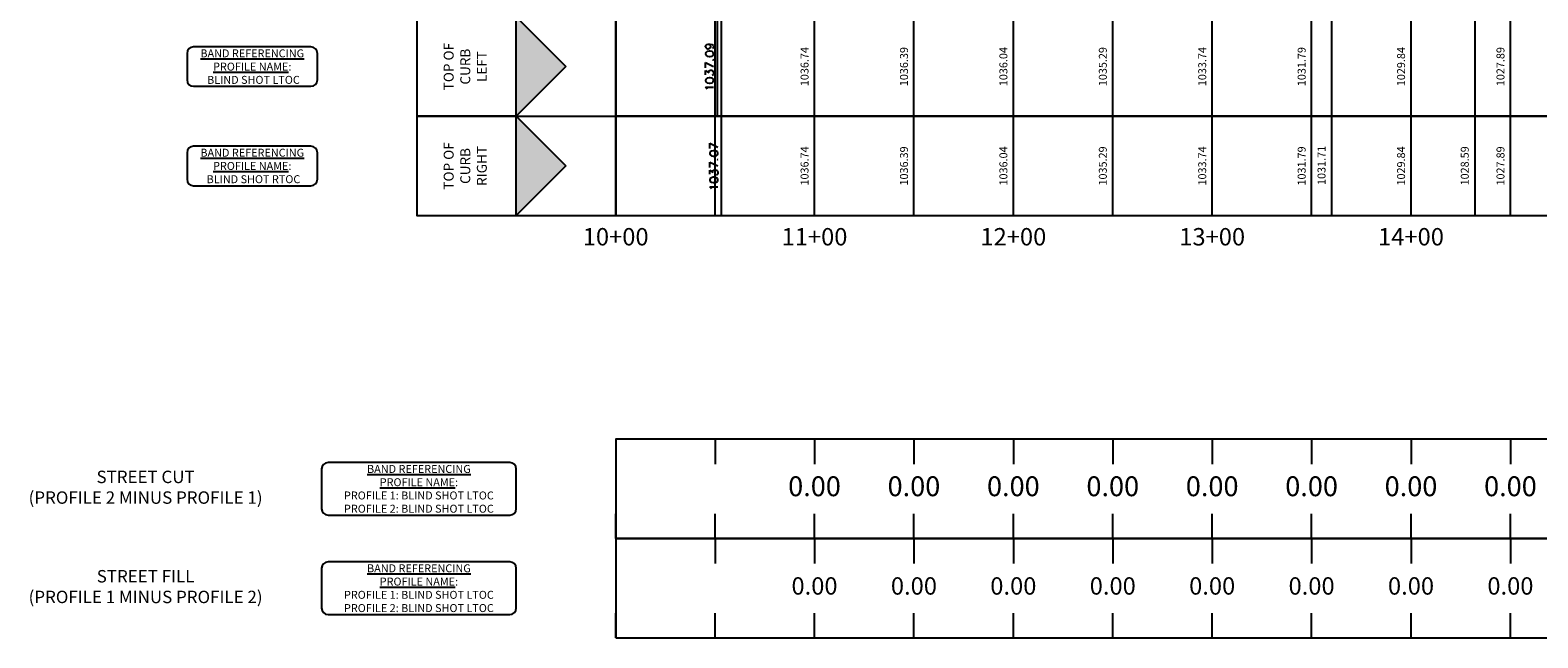
# Model space of a CAD drawing. Units: feet. Extents: x 2161535 to 2185400, y 13785165 to 13789503.
# Drawn here: x 2175904 to 2176662, y 13786765 to 13787071 of the extents above; entities that cross this region are included whole.
import ezdxf

# ---------------------------------------------------------------- set-up
doc = ezdxf.new("R2010")
doc.units = ezdxf.units.FT
doc.header["$MEASUREMENT"] = 0
for name, color, linetype in [('C-PROF-ANNO-OBJT', 81, 'Continuous'), ('C-PROF-VIEW-ANNO', 131, 'Continuous'), ('C-PROF-VIEW-GRID-MAJR', 47, 'Continuous'), ('C-PROF-VIEW-LABL', 81, 'Continuous'), ('C-PROF-VIEW-TITL', 47, 'Continuous')]:
    doc.layers.add(name, color=color, linetype=linetype)
doc.styles.add('A_L80', font='Simplex.shx', dxfattribs={"height": 0.08})
doc.styles.add('BOLD', font='sanss___.ttf')
doc.styles.add('SIMPLEX', font='simplex.shx')

msp = doc.modelspace()

# ---------------------------------------------------------------- hatches: boundary and pattern name
at = {"layer": 'C-PROF-VIEW-TITL'}
h = msp.add_hatch(dxfattribs=at)
h.set_pattern_fill('DOTS', color=47, scale=5, style=0)
h.set_pattern_definition([(0, (-134319.60553, 6883219.43223), (0.15625, 0.3125), [0, -0.3125])])
h.paths.add_polyline_path([(2176148.42, 13787077.55), (2176148.42, 13787027.55), (2176173.42, 13787052.55)])
h = msp.add_hatch(dxfattribs=at)
h.set_pattern_fill('DOTS', color=47, scale=5, style=0)
h.set_pattern_definition([(0, (-134319.60553, 6883169.43223), (0.15625, 0.3125), [0, -0.3125])])
h.paths.add_polyline_path([(2176148.42, 13787027.55), (2176148.42, 13786977.55), (2176173.42, 13787002.55)])

# ---------------------------------------------------------------- linework, layer by layer
at = {"layer": 'C-PROF-ANNO-OBJT', "color": 81, "linetype": 'Continuous', "lineweight": -3}
for points in [[(2176249.42, 13787398.42), (2176249.42, 13787027.55)], [(2176251.52, 13787398.28), (2176251.52, 13786977.55)], [(2176243.67, 13787062.74), (2176243.86, 13787063.31)], [(2176243.67, 13787062.55), (2176243.67, 13787062.74)], [(2176243.86, 13787061.98), (2176243.67, 13787062.55)], [(2176243.86, 13787063.31), (2176244.24, 13787063.69)], [(2176244.24, 13787063.69), (2176245, 13787063.88)], [(2176245, 13787063.88), (2176245.57, 13787063.69)], [(2176245, 13787063.88), (2176245.95, 13787063.88)], [(2176245.57, 13787063.69), (2176245.95, 13787063.31)], [(2176245.95, 13787063.88), (2176246.91, 13787063.69)], [(2176245.95, 13787063.31), (2176246.14, 13787062.74)], [(2176246.14, 13787062.55), (2176245.95, 13787061.98)], [(2176246.14, 13787062.74), (2176246.14, 13787062.55)], [(2176246.91, 13787063.69), (2176247.48, 13787063.31)], [(2176247.48, 13787063.31), (2176247.67, 13787062.74)], [(2176247.67, 13787062.36), (2176247.48, 13787061.79)], [(2176247.67, 13787062.74), (2176247.67, 13787062.36)], [(2176243.86, 13787059.69), (2176243.67, 13787059.12)], [(2176243.67, 13787059.12), (2176243.67, 13787058.74)], [(2176243.67, 13787058.74), (2176243.86, 13787058.17)], [(2176244.24, 13787061.6), (2176243.86, 13787061.98)], [(2176244.43, 13787060.08), (2176243.86, 13787059.69)], [(2176243.86, 13787058.17), (2176244.43, 13787057.79)], [(2176244.81, 13787061.41), (2176244.24, 13787061.6)], [(2176245.38, 13787060.27), (2176244.43, 13787060.08)], [(2176244.43, 13787057.79), (2176245.38, 13787057.6)], [(2176245, 13787061.41), (2176244.81, 13787061.41)], [(2176245.57, 13787061.6), (2176245, 13787061.41)], [(2176245.95, 13787060.27), (2176245.38, 13787060.27)], [(2176245.38, 13787057.6), (2176245.95, 13787057.6)], [(2176245.95, 13787061.98), (2176245.57, 13787061.6)], [(2176246.91, 13787060.08), (2176245.95, 13787060.27)], [(2176245.95, 13787057.6), (2176246.91, 13787057.79)], [(2176247.48, 13787059.69), (2176246.91, 13787060.08)], [(2176246.91, 13787057.79), (2176247.48, 13787058.17)], [(2176247.48, 13787061.79), (2176247.1, 13787061.6)], [(2176247.29, 13787055.88), (2176247.48, 13787055.69)], [(2176247.67, 13787059.12), (2176247.48, 13787059.69)], [(2176247.48, 13787058.17), (2176247.67, 13787058.74)], [(2176247.67, 13787055.88), (2176247.48, 13787056.08)], [(2176247.48, 13787055.69), (2176247.67, 13787055.88)], [(2176247.67, 13787058.74), (2176247.67, 13787059.12)], [(2176243.67, 13787051.88), (2176243.67, 13787054.55)], [(2176243.67, 13787054.55), (2176247.67, 13787052.65)], [(2176243.67, 13787048.46), (2176243.67, 13787050.55)], [(2176243.67, 13787050.55), (2176245.19, 13787049.41)], [(2176245.19, 13787049.98), (2176245.38, 13787050.36)], [(2176245.19, 13787049.41), (2176245.19, 13787049.98)], [(2176245.38, 13787050.36), (2176245.57, 13787050.55)], [(2176245.57, 13787050.55), (2176246.14, 13787050.74)], [(2176246.14, 13787050.74), (2176246.53, 13787050.74)], [(2176246.53, 13787050.74), (2176247.1, 13787050.55)], [(2176247.29, 13787048.27), (2176246.91, 13787048.08)], [(2176247.1, 13787050.55), (2176247.48, 13787050.17)], [(2176247.48, 13787048.46), (2176247.29, 13787048.27)], [(2176247.48, 13787050.17), (2176247.67, 13787049.6)], [(2176247.67, 13787049.03), (2176247.48, 13787048.46)], [(2176247.67, 13787049.6), (2176247.67, 13787049.03)], [(2176243.86, 13787046.36), (2176243.67, 13787045.79)], [(2176243.67, 13787045.79), (2176243.67, 13787045.41)], [(2176243.67, 13787045.41), (2176243.86, 13787044.84)], [(2176244.24, 13787041.6), (2176243.67, 13787042.17)], [(2176243.67, 13787042.17), (2176247.67, 13787042.17)], [(2176244.43, 13787046.74), (2176243.86, 13787046.36)], [(2176243.86, 13787044.84), (2176244.43, 13787044.46)], [(2176244.43, 13787041.22), (2176244.24, 13787041.6)], [(2176245.38, 13787046.93), (2176244.43, 13787046.74)], [(2176244.43, 13787044.46), (2176245.38, 13787044.27)], [(2176245.95, 13787046.93), (2176245.38, 13787046.93)], [(2176245.38, 13787044.27), (2176245.95, 13787044.27)], [(2176246.91, 13787046.74), (2176245.95, 13787046.93)], [(2176245.95, 13787044.27), (2176246.91, 13787044.46)], [(2176247.48, 13787046.36), (2176246.91, 13787046.74)], [(2176246.91, 13787044.46), (2176247.48, 13787044.84)], [(2176247.67, 13787045.79), (2176247.48, 13787046.36)], [(2176247.48, 13787044.84), (2176247.67, 13787045.41)], [(2176247.67, 13787045.41), (2176247.67, 13787045.79)], [(2176245.77, 13787011.31), (2176245.77, 13787013.98)], [(2176245.77, 13787013.98), (2176249.77, 13787012.08)], [(2176245.96, 13787009.6), (2176245.77, 13787009.03)], [(2176246.53, 13787009.98), (2176245.96, 13787009.6)], [(2176247.48, 13787010.17), (2176246.53, 13787009.98)], [(2176248.05, 13787010.17), (2176247.48, 13787010.17)], [(2176249, 13787009.98), (2176248.05, 13787010.17)], [(2176249.58, 13787009.6), (2176249, 13787009.98)], [(2176249.77, 13787009.03), (2176249.58, 13787009.6)], [(2176245.77, 13787009.03), (2176245.77, 13787008.65)], [(2176245.77, 13787008.65), (2176245.96, 13787008.08)], [(2176245.77, 13787001.79), (2176245.77, 13787004.46)], [(2176245.77, 13787004.46), (2176249.77, 13787002.55)], [(2176245.96, 13787008.08), (2176246.53, 13787007.69)], [(2176246.53, 13787007.69), (2176247.48, 13787007.5)], [(2176247.48, 13787007.5), (2176248.05, 13787007.5)], [(2176248.05, 13787007.5), (2176249, 13787007.69)], [(2176249, 13787007.69), (2176249.58, 13787008.08)], [(2176249.38, 13787005.79), (2176249.58, 13787005.6)], [(2176249.58, 13787008.08), (2176249.77, 13787008.65)], [(2176249.77, 13787005.79), (2176249.58, 13787005.98)], [(2176249.58, 13787005.6), (2176249.77, 13787005.79)], [(2176249.77, 13787008.65), (2176249.77, 13787009.03)], [(2176245.77, 13786998.36), (2176245.77, 13787000.46)], [(2176245.77, 13787000.46), (2176247.29, 13786999.31)], [(2176245.96, 13786996.27), (2176245.77, 13786995.69)], [(2176245.77, 13786995.69), (2176245.77, 13786995.31)], [(2176245.77, 13786995.31), (2176245.96, 13786994.74)], [(2176246.53, 13786996.65), (2176245.96, 13786996.27)], [(2176245.96, 13786994.74), (2176246.53, 13786994.36)], [(2176247.48, 13786996.84), (2176246.53, 13786996.65)], [(2176246.53, 13786994.36), (2176247.48, 13786994.17)], [(2176247.29, 13786999.88), (2176247.48, 13787000.27)], [(2176247.29, 13786999.31), (2176247.29, 13786999.88)], [(2176247.48, 13787000.27), (2176247.67, 13787000.46)], [(2176248.05, 13786996.84), (2176247.48, 13786996.84)], [(2176247.48, 13786994.17), (2176248.05, 13786994.17)], [(2176247.67, 13787000.46), (2176248.24, 13787000.65)], [(2176249, 13786996.65), (2176248.05, 13786996.84)], [(2176248.05, 13786994.17), (2176249, 13786994.36)], [(2176248.24, 13787000.65), (2176248.62, 13787000.65)], [(2176248.62, 13787000.65), (2176249.19, 13787000.46)], [(2176249.38, 13786998.17), (2176249, 13786997.98)], [(2176249.58, 13786996.27), (2176249, 13786996.65)], [(2176249, 13786994.36), (2176249.58, 13786994.74)], [(2176249.19, 13787000.46), (2176249.58, 13787000.08)], [(2176249.58, 13786998.36), (2176249.38, 13786998.17)], [(2176249.58, 13787000.08), (2176249.77, 13786999.5)], [(2176249.77, 13786998.93), (2176249.58, 13786998.36)], [(2176249.77, 13786995.69), (2176249.58, 13786996.27)], [(2176249.58, 13786994.74), (2176249.77, 13786995.31)], [(2176249.77, 13786999.5), (2176249.77, 13786998.93)], [(2176249.77, 13786995.31), (2176249.77, 13786995.69)], [(2176246.34, 13786991.5), (2176245.77, 13786992.08)], [(2176245.77, 13786992.08), (2176249.77, 13786992.08)], [(2176246.53, 13786991.12), (2176246.34, 13786991.5)]]:
    msp.add_lwpolyline(points, dxfattribs=at)
at = {"layer": 'C-PROF-VIEW-ANNO', "color": 131, "linetype": 'Continuous', "lineweight": -3}
for p, q in [((2176045.17, 13787062.47), (2175986.12, 13787062.47)), ((2175982.87, 13787059.22), (2175982.87, 13787045.88)), ((2176048.42, 13787045.88), (2176048.42, 13787059.22)), ((2175986.12, 13787042.63), (2176045.17, 13787042.63)), ((2175982.87, 13787009.22), (2175982.87, 13786995.88)), ((2176045.17, 13787012.47), (2175986.12, 13787012.47)), ((2176048.42, 13786995.88), (2176048.42, 13787009.22)), ((2175986.12, 13786992.63), (2176045.17, 13786992.63)), ((2176050.49, 13786850.05), (2176050.49, 13786830.05)), ((2176145.17, 13786853.3), (2176053.74, 13786853.3)), ((2176148.42, 13786830.05), (2176148.42, 13786850.05)), ((2176053.74, 13786826.8), (2176145.17, 13786826.8)), ((2176050.49, 13786800.05), (2176050.49, 13786780.05)), ((2176145.17, 13786803.3), (2176053.74, 13786803.3)), ((2176148.42, 13786780.05), (2176148.42, 13786800.05)), ((2176053.74, 13786776.8), (2176145.17, 13786776.8))]:
    msp.add_line(p, q, dxfattribs=at)
for centre, start, end in [((2175986.12, 13787059.22), 90, 180), ((2176045.17, 13787059.22), 0, 90), ((2175986.12, 13787045.88), 180, 270), ((2176045.17, 13787045.88), 270, 0), ((2175986.12, 13787009.22), 90, 180), ((2176045.17, 13787009.22), 0, 90), ((2175986.12, 13786995.88), 180, 270), ((2176045.17, 13786995.88), 270, 0), ((2176053.74, 13786850.05), 90, 180), ((2176145.17, 13786850.05), 0, 90), ((2176053.74, 13786830.05), 180, 270), ((2176145.17, 13786830.05), 270, 0), ((2176053.74, 13786800.05), 90, 180), ((2176145.17, 13786800.05), 0, 90), ((2176053.74, 13786780.05), 180, 270), ((2176145.17, 13786780.05), 270, 0)]:
    msp.add_arc(centre, 3.25, start, end, dxfattribs=at)
at = {"layer": 'C-PROF-VIEW-GRID-MAJR', "color": 47, "linetype": 'Continuous', "lineweight": -3}
for p, q in [((2176198.42, 13787027.55), (2176198.42, 13787077.55)), ((2176248.42, 13787027.55), (2176248.42, 13787077.55)), ((2176298.42, 13787027.55), (2176298.42, 13787077.55)), ((2176348.42, 13787027.55), (2176348.42, 13787077.55)), ((2176398.42, 13787027.55), (2176398.42, 13787077.55)), ((2176448.42, 13787027.55), (2176448.42, 13787077.55)), ((2176498.42, 13787027.55), (2176498.42, 13787077.55)), ((2176548.42, 13787027.55), (2176548.42, 13787077.55)), ((2176598.42, 13787027.55), (2176598.42, 13787077.55)), ((2176648.42, 13787027.55), (2176648.42, 13787077.55)), ((2176148.42, 13787027.55), (2176198.42, 13787027.55)), ((2176148.42, 13787027.55), (2176198.42, 13787027.55)), ((2176198.42, 13786977.55), (2176198.42, 13787027.55)), ((2176248.42, 13786977.55), (2176248.42, 13787027.55)), ((2176298.42, 13786977.55), (2176298.42, 13787027.55)), ((2176348.42, 13786977.55), (2176348.42, 13787027.55)), ((2176398.42, 13786977.55), (2176398.42, 13787027.55)), ((2176448.42, 13786977.55), (2176448.42, 13787027.55)), ((2176498.42, 13786977.55), (2176498.42, 13787027.55)), ((2176548.42, 13786977.55), (2176548.42, 13787027.55)), ((2176598.42, 13786977.55), (2176598.42, 13787027.55)), ((2176648.42, 13786977.55), (2176648.42, 13787027.55)), ((2176148.42, 13786977.55), (2176198.42, 13786977.55)), ((2176198.42, 13786865.05), (2176198.42, 13786852.55)), ((2176248.42, 13786865.05), (2176248.42, 13786852.55)), ((2176298.42, 13786865.05), (2176298.42, 13786852.55)), ((2176348.42, 13786865.05), (2176348.42, 13786852.55)), ((2176398.42, 13786865.05), (2176398.42, 13786852.55)), ((2176448.42, 13786865.05), (2176448.42, 13786852.55)), ((2176498.42, 13786865.05), (2176498.42, 13786852.55)), ((2176548.42, 13786865.05), (2176548.42, 13786852.55)), ((2176598.42, 13786865.05), (2176598.42, 13786852.55)), ((2176648.42, 13786865.05), (2176648.42, 13786852.55)), ((2176198.42, 13786815.05), (2176198.42, 13786827.55)), ((2176248.42, 13786815.05), (2176248.42, 13786827.55)), ((2176298.42, 13786815.05), (2176298.42, 13786827.55)), ((2176348.42, 13786815.05), (2176348.42, 13786827.55)), ((2176398.42, 13786815.05), (2176398.42, 13786827.55)), ((2176448.42, 13786815.05), (2176448.42, 13786827.55)), ((2176498.42, 13786815.05), (2176498.42, 13786827.55)), ((2176548.42, 13786815.05), (2176548.42, 13786827.55)), ((2176598.42, 13786815.05), (2176598.42, 13786827.55)), ((2176648.42, 13786815.05), (2176648.42, 13786827.55)), ((2176198.42, 13786815.05), (2176198.42, 13786802.55)), ((2176248.42, 13786815.05), (2176248.42, 13786802.55)), ((2176298.42, 13786815.05), (2176298.42, 13786802.55)), ((2176348.42, 13786815.05), (2176348.42, 13786802.55)), ((2176398.42, 13786815.05), (2176398.42, 13786802.55)), ((2176448.42, 13786815.05), (2176448.42, 13786802.55)), ((2176498.42, 13786815.05), (2176498.42, 13786802.55)), ((2176548.42, 13786815.05), (2176548.42, 13786802.55)), ((2176598.42, 13786815.05), (2176598.42, 13786802.55)), ((2176648.42, 13786815.05), (2176648.42, 13786802.55)), ((2176198.42, 13786765.05), (2176198.42, 13786777.55)), ((2176248.42, 13786765.05), (2176248.42, 13786777.55)), ((2176298.42, 13786765.05), (2176298.42, 13786777.55)), ((2176348.42, 13786765.05), (2176348.42, 13786777.55)), ((2176398.42, 13786765.05), (2176398.42, 13786777.55)), ((2176448.42, 13786765.05), (2176448.42, 13786777.55)), ((2176498.42, 13786765.05), (2176498.42, 13786777.55)), ((2176548.42, 13786765.05), (2176548.42, 13786777.55)), ((2176598.42, 13786765.05), (2176598.42, 13786777.55)), ((2176648.42, 13786765.05), (2176648.42, 13786777.55))]:
    msp.add_line(p, q, dxfattribs=at)
at = {"layer": 'C-PROF-VIEW-TITL', "color": 1}
for points in [[(2176173.42, 13787052.55), (2176148.42, 13787027.55), (2176148.42, 13787077.55), (2176173.42, 13787052.55)], [(2176173.42, 13787002.55), (2176148.42, 13786977.55), (2176148.42, 13787027.55), (2176173.42, 13787002.55)]]:
    msp.add_lwpolyline(points, dxfattribs=at)
at = {"layer": 'C-PROF-VIEW-TITL', "color": 47, "linetype": 'Continuous', "lineweight": -3}
for points in [[(2176148.42, 13787027.55), (2176148.42, 13787077.55), (2176098.42, 13787077.55), (2176098.42, 13787027.55)], [(2176198.42, 13787027.55), (2177298.42, 13787027.55), (2177298.42, 13787077.55), (2176198.42, 13787077.55)], [(2176148.42, 13786977.55), (2176148.42, 13787027.55), (2176098.42, 13787027.55), (2176098.42, 13786977.55)], [(2176198.42, 13786977.55), (2177298.42, 13786977.55), (2177298.42, 13787027.55), (2176198.42, 13787027.55)], [(2176198.42, 13786977.55), (2177298.42, 13786977.55), (2177298.42, 13787027.55), (2176198.42, 13787027.55)], [(2176198.42, 13786815.05), (2177298.42, 13786815.05), (2177298.42, 13786865.05), (2176198.42, 13786865.05)], [(2176198.42, 13786765.05), (2177298.42, 13786765.05), (2177298.42, 13786815.05), (2176198.42, 13786815.05)]]:
    msp.add_3dface(points, dxfattribs=at)

# ---------------------------------------------------------------- texts
at = {"layer": 'C-PROF-ANNO-OBJT', "color": 81, "linetype": 'Continuous', "lineweight": -3, "char_height": 4, "attachment_point": 8, "rotation": 90, "style": 'SIMPLEX'}
for s, insert in [('1036.74', (2176296.67, 13787052.55)), ('1036.39', (2176346.67, 13787052.55)), ('1036.04', (2176396.67, 13787052.55)), ('1035.29', (2176446.67, 13787052.55)), ('1033.74', (2176496.67, 13787052.55)), ('1031.79', (2176546.67, 13787052.55)), ('1029.84', (2176596.67, 13787052.55)), ('1027.89', (2176646.67, 13787052.55)), ('1036.74', (2176296.67, 13787002.55)), ('1036.39', (2176346.67, 13787002.55)), ('1036.04', (2176396.67, 13787002.55)), ('1035.29', (2176446.67, 13787002.55)), ('1033.74', (2176496.67, 13787002.55)), ('1031.79', (2176546.67, 13787002.55)), ('1029.84', (2176596.67, 13787002.55)), ('1027.89', (2176646.67, 13787002.55))]:
    msp.add_mtext(s, dxfattribs=dict(at, insert=insert))
at = {"layer": 'C-PROF-VIEW-ANNO', "color": 131, "linetype": 'Continuous', "lineweight": -3}
for s, insert, char_height, attachment_point, style in [('{\\LBAND REFERENCING\\PPROFILE NAME}:\\P {\\C2;BLIND SHOT LTOC}', (2176015.64, 13787052.55), 4, 5, 'A_L80'), ('{\\LBAND REFERENCING\\PPROFILE NAME}:\\P {\\C2;BLIND SHOT RTOC}', (2176015.64, 13787002.55), 4, 5, 'A_L80'), ('10+00', (2176198.42, 13786971.3), 8.75, 2, 'BOLD'), ('11+00', (2176298.42, 13786971.3), 8.75, 2, 'BOLD'), ('12+00', (2176398.42, 13786971.3), 8.75, 2, 'BOLD'), ('13+00', (2176498.42, 13786971.3), 8.75, 2, 'BOLD'), ('14+00', (2176598.42, 13786971.3), 8.75, 2, 'BOLD'), ('{\\Fsimplex.shx|c0;\\LBAND REFERENCING\\PPROFILE NAME\\l:\\PPROFILE 1: \\C2;BLIND SHOT LTOC\\C0;\\PPROFILE 2: \\C2;BLIND SHOT LTOC}', (2176099.45, 13786840.05), 4, 5, 'BOLD'), ('STREET CUT\\P(PROFILE 2 MINUS PROFILE 1)', (2175961.99, 13786840.05), 6.25, 5, 'BOLD'), ('STREET FILL\\P(PROFILE 1 MINUS PROFILE 2)', (2175961.99, 13786790.05), 6.25, 5, 'BOLD'), ('{\\Fsimplex.shx|c0;\\LBAND REFERENCING\\PPROFILE NAME\\l:\\PPROFILE 1: \\C2;BLIND SHOT LTOC\\C0;\\PPROFILE 2: \\C2;BLIND SHOT LTOC}', (2176099.45, 13786790.05), 4, 5, 'BOLD')]:
    msp.add_mtext(s, dxfattribs=dict(at, insert=insert, char_height=char_height, attachment_point=attachment_point, style=style))
at = {"layer": 'C-PROF-VIEW-GRID-MAJR', "color": 81, "linetype": 'Continuous', "lineweight": -3, "char_height": 5, "attachment_point": 5, "rotation": 90, "style": 'SIMPLEX'}
for s, insert in [('TOP OF \\PCURB\\PLEFT', (2176123.42, 13787052.55)), ('TOP OF \\PCURB\\PRIGHT', (2176123.42, 13787002.55))]:
    msp.add_mtext(s, dxfattribs=dict(at, insert=insert))

# ---------------------------------------------------------------- next in the draw order: texts
at = {"layer": 'C-PROF-ANNO-OBJT', "color": 240, "linetype": 'Continuous', "lineweight": -3, "char_height": 10, "width": 25.6864, "attachment_point": 5, "style": 'BOLD', "bg_fill": 3, "box_fill_scale": 1.125, "bg_fill_color": 256, "bg_fill_true_color": 13158600, "bg_fill_transparency": 0}
for insert in [(2176298.42, 13786840.05), (2176348.42, 13786840.05), (2176398.42, 13786840.05), (2176448.42, 13786840.05), (2176498.42, 13786840.05), (2176548.42, 13786840.05), (2176598.42, 13786840.05), (2176648.42, 13786840.05)]:
    msp.add_mtext('0.00', dxfattribs=dict(at, insert=insert))
at = {"layer": 'C-PROF-ANNO-OBJT', "color": 90, "linetype": 'Continuous', "lineweight": -3, "char_height": 8.75, "width": 22.4756, "attachment_point": 5, "style": 'BOLD', "bg_fill": 3, "box_fill_scale": 1.142857, "bg_fill_color": 256, "bg_fill_true_color": 13158600, "bg_fill_transparency": 0}
for insert in [(2176298.42, 13786790.05), (2176348.42, 13786790.05), (2176398.42, 13786790.05), (2176448.42, 13786790.05), (2176498.42, 13786790.05), (2176548.42, 13786790.05), (2176598.42, 13786790.05), (2176648.42, 13786790.05)]:
    msp.add_mtext('0.00', dxfattribs=dict(at, insert=insert))
at = {"layer": 'C-PROF-VIEW-LABL', "color": 81, "linetype": 'Continuous', "lineweight": -3, "char_height": 4, "attachment_point": 8, "rotation": 90, "style": 'SIMPLEX', "bg_fill": 3, "box_fill_scale": 1.3125, "bg_fill_color": 256, "bg_fill_true_color": 13158600, "bg_fill_transparency": 0}
for s, insert, width in [('1031.71', (2176556.67, 13787002.82), 20.5848), ('1028.59', (2176628.71, 13787002.6), 22.8933)]:
    msp.add_mtext(s, dxfattribs=dict(at, insert=insert, width=width))

# ---------------------------------------------------------------- next in the draw order: linework, layer by layer
at = {"layer": 'C-PROF-VIEW-LABL', "color": 81, "linetype": 'Continuous', "lineweight": -3}
for p, q in [((2176558.42, 13787077.82), (2176558.42, 13786977.82)), ((2176630.46, 13787077.6), (2176630.46, 13786977.6))]:
    msp.add_line(p, q, dxfattribs=at)

doc.saveas('drawing.dxf')
